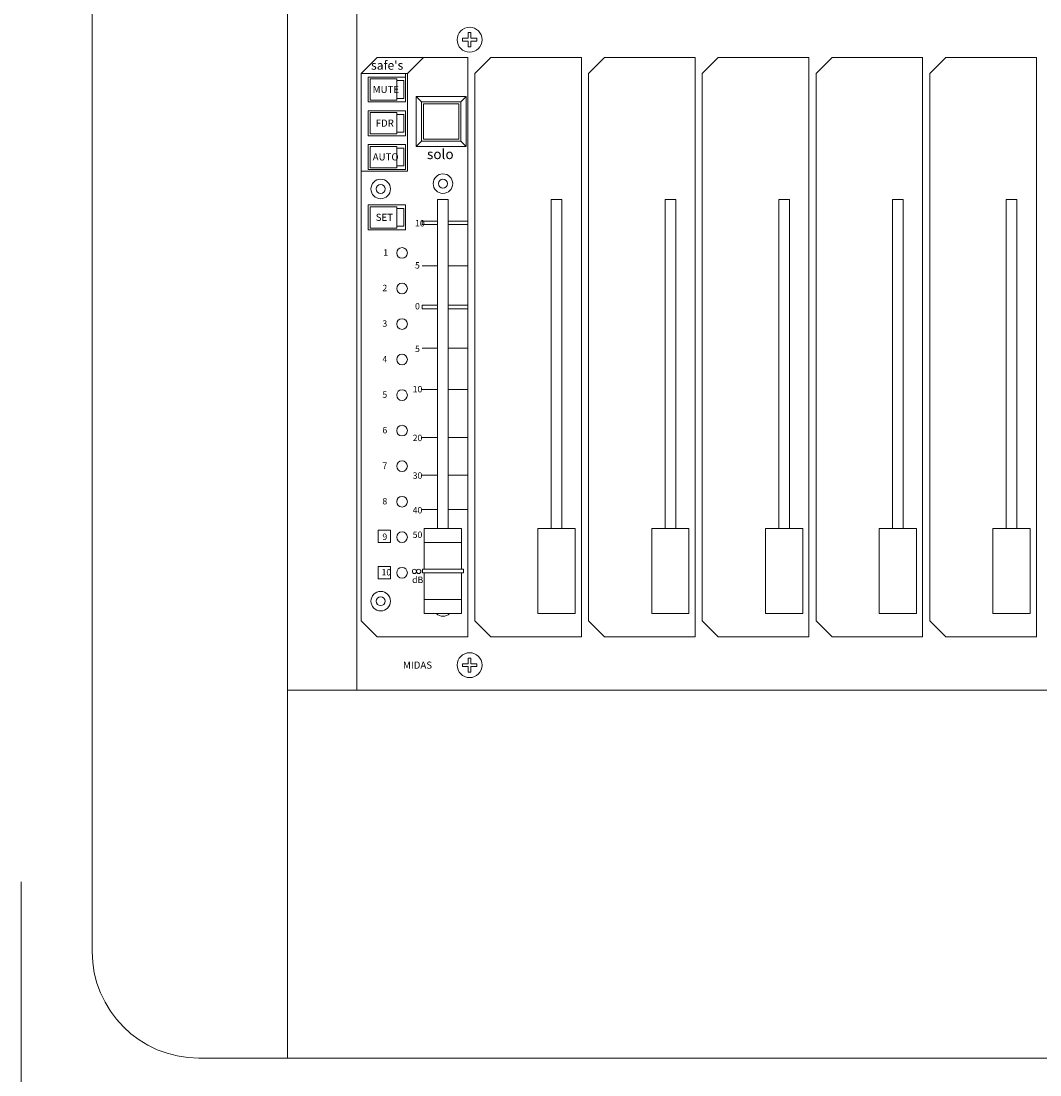
# Model space of a CAD drawing. Units: millimetres. Extents: x -113 to 4102, y 447 to 3177.
# Drawn here: x 780 to 1067, y 1963 to 2260 of the extents above; entities that cross this region are included whole.
import ezdxf

# ---------------------------------------------------------------- set-up
doc = ezdxf.new("R2010")
doc.units = ezdxf.units.MM
doc.header["$LTSCALE"] = 76.2
for name, color, linetype, lineweight in [('DIMS', 3, 'Continuous', 0), ('FRAME', 7, 'Continuous', 0), ('GRADUATION', 3, 'Continuous', 0), ('MODULE', 7, 'Continuous', 0), ('PARTS-CN', 4, 'Continuous', 0), ('TEXT', 4, 'Continuous', 0)]:
    doc.layers.add(name, color=color, linetype=linetype, lineweight=lineweight)
doc.styles.get("Standard").update_dxf_attribs({"font": 'txt', "bigfont": 'BIGFONT.SHX'})

msp = doc.modelspace()

# ---------------------------------------------------------------- linework, layer by layer
at = {"layer": 'DIMS', "color": 7, "lineweight": 0}
msp.add_line((780.44, 2017.42), (780.44, 1785.6), dxfattribs=at)
at = {"layer": 'FRAME', "color": 7, "lineweight": 0}
for p, q in [((855.44, 3022.81), (855.44, 2071.38)), ((800.44, 2992.81), (800.44, 1997.81)), ((874.94, 2071.38), (874.94, 2907.81)), ((855.44, 2071.38), (1406.44, 2071.38)), ((855.44, 2071.38), (855.44, 1967.81)), ((1431.44, 1967.81), (830.44, 1967.81))]:
    msp.add_line(p, q, dxfattribs=at)
msp.add_arc((830.44, 1997.81), 30, 180, 270, dxfattribs=at)
at = {"layer": 'GRADUATION', "color": 7, "lineweight": 0}
for p, q in [((893.35, 2203.31), (893.35, 2202.35)), ((897.65, 2203.31), (893.35, 2203.31)), ((897.65, 2202.35), (893.35, 2202.35)), ((906.15, 2203.31), (900.65, 2203.31)), ((906.15, 2202.35), (900.65, 2202.35)), ((897.65, 2190.76), (893.35, 2190.76)), ((906.15, 2190.76), (900.65, 2190.76)), ((893.35, 2179.65), (893.35, 2178.69)), ((897.65, 2179.65), (893.35, 2179.65)), ((897.65, 2178.69), (893.35, 2178.69)), ((906.15, 2179.65), (900.65, 2179.65)), ((906.15, 2178.69), (900.65, 2178.69)), ((897.65, 2167.58), (893.35, 2167.58)), ((906.15, 2167.58), (900.65, 2167.58)), ((897.65, 2155.99), (893.35, 2155.99)), ((906.15, 2155.99), (900.65, 2155.99)), ((897.65, 2142.47), (893.35, 2142.47)), ((906.15, 2142.47), (900.65, 2142.47)), ((897.65, 2131.85), (893.35, 2131.85)), ((906.15, 2131.85), (900.65, 2131.85)), ((897.65, 2122.19), (893.35, 2122.19)), ((906.15, 2122.19), (900.65, 2122.19))]:
    msp.add_line(p, q, dxfattribs=at)
at = {"layer": 'MODULE', "color": 7, "lineweight": 0}
for p, q in [((874.94, 2071.38), (874.94, 2261.38)), ((871.44, 2071.38), (1406.44, 2071.38))]:
    msp.add_line(p, q, dxfattribs=at)
at = {"layer": 'PARTS-CN', "color": 7, "lineweight": 0}
for p, q in [((904.65, 2253.98), (904.65, 2254.78)), ((904.65, 2254.78), (906.25, 2254.78)), ((904.65, 2253.98), (906.25, 2253.98)), ((906.25, 2256.38), (907.05, 2256.38)), ((906.25, 2256.38), (906.25, 2254.78)), ((906.25, 2253.98), (906.25, 2252.38)), ((907.05, 2256.38), (907.05, 2254.78)), ((907.05, 2254.78), (908.65, 2254.78)), ((907.05, 2253.98), (907.05, 2252.38)), ((907.05, 2253.98), (908.65, 2253.98)), ((908.65, 2253.98), (908.65, 2254.78)), ((906.25, 2252.38), (907.05, 2252.38)), ((876.15, 2244.88), (880.65, 2249.38)), ((880.65, 2249.38), (906.15, 2249.38)), ((889.15, 2244.88), (893.65, 2249.38)), ((906.15, 2086.38), (906.15, 2249.38)), ((908.15, 2244.88), (912.65, 2249.38)), ((912.65, 2249.38), (938.15, 2249.38)), ((938.15, 2086.38), (938.15, 2249.38)), ((940.15, 2244.88), (944.65, 2249.38)), ((944.65, 2249.38), (970.15, 2249.38)), ((970.15, 2086.38), (970.15, 2249.38)), ((972.15, 2244.88), (976.65, 2249.38)), ((976.65, 2249.38), (1002.15, 2249.38)), ((1002.15, 2086.38), (1002.15, 2249.38)), ((1004.15, 2244.88), (1008.65, 2249.38)), ((1008.65, 2249.38), (1034.15, 2249.38)), ((1034.15, 2086.38), (1034.15, 2249.38)), ((1036.15, 2244.88), (1040.65, 2249.38)), ((1040.65, 2249.38), (1066.15, 2249.38)), ((1066.15, 2086.38), (1066.15, 2249.38)), ((876.15, 2090.88), (876.15, 2244.88)), ((876.15, 2244.88), (889.15, 2244.88)), ((878.15, 2243.88), (888.65, 2243.88)), ((878.15, 2236.88), (878.15, 2243.88)), ((878.65, 2243.38), (886.15, 2243.38)), ((878.65, 2237.38), (878.65, 2243.38)), ((886.15, 2237.38), (886.15, 2243.38)), ((886.15, 2242.88), (888.15, 2242.88)), ((888.15, 2237.88), (888.15, 2242.88)), ((888.65, 2243.88), (888.65, 2244.88)), ((888.65, 2236.88), (888.65, 2243.88)), ((889.15, 2217.38), (889.15, 2244.88)), ((908.15, 2090.88), (908.15, 2244.88)), ((940.15, 2090.88), (940.15, 2244.88)), ((972.15, 2090.88), (972.15, 2244.88)), ((1004.15, 2090.88), (1004.15, 2244.88)), ((1036.15, 2090.88), (1036.15, 2244.88)), ((878.15, 2236.88), (888.65, 2236.88)), ((878.65, 2237.38), (886.15, 2237.38)), ((886.15, 2237.88), (888.15, 2237.88)), ((891.65, 2238.38), (905.65, 2238.38)), ((893.15, 2236.88), (891.65, 2238.38)), ((891.65, 2224.38), (891.65, 2238.38)), ((893.15, 2236.88), (904.15, 2236.88)), ((893.15, 2225.88), (893.15, 2236.88)), ((893.65, 2236.38), (903.65, 2236.38)), ((893.65, 2226.38), (893.65, 2236.38)), ((903.65, 2226.38), (903.65, 2236.38)), ((904.15, 2236.88), (905.65, 2238.38)), ((904.15, 2225.88), (904.15, 2236.88)), ((905.65, 2224.38), (905.65, 2238.38)), ((878.15, 2234.38), (888.65, 2234.38)), ((878.15, 2227.38), (878.15, 2234.38)), ((878.65, 2233.88), (886.15, 2233.88)), ((878.65, 2227.88), (878.65, 2233.88)), ((886.15, 2227.88), (886.15, 2233.88)), ((886.15, 2233.38), (888.15, 2233.38)), ((888.15, 2228.38), (888.15, 2233.38)), ((888.65, 2227.38), (888.65, 2234.38)), ((878.15, 2227.38), (888.65, 2227.38)), ((878.65, 2227.88), (886.15, 2227.88)), ((886.15, 2228.38), (888.15, 2228.38)), ((878.15, 2224.88), (888.65, 2224.88)), ((878.15, 2217.88), (878.15, 2224.88)), ((878.65, 2224.38), (886.15, 2224.38)), ((878.65, 2218.38), (878.65, 2224.38)), ((886.15, 2218.38), (886.15, 2224.38)), ((888.65, 2217.88), (888.65, 2224.88)), ((893.15, 2225.88), (891.65, 2224.38)), ((891.65, 2224.38), (905.65, 2224.38)), ((893.15, 2225.88), (904.15, 2225.88)), ((893.65, 2226.38), (903.65, 2226.38)), ((904.15, 2225.88), (905.65, 2224.38)), ((886.15, 2223.88), (888.15, 2223.88)), ((888.15, 2218.88), (888.15, 2223.88)), ((878.65, 2218.38), (886.15, 2218.38)), ((886.15, 2218.88), (888.15, 2218.88)), ((876.15, 2217.38), (889.15, 2217.38)), ((878.15, 2217.88), (888.65, 2217.88)), ((878.15, 2207.88), (888.65, 2207.88)), ((878.15, 2200.88), (878.15, 2207.88)), ((878.65, 2207.38), (886.15, 2207.38)), ((878.65, 2201.38), (878.65, 2207.38)), ((886.15, 2201.38), (886.15, 2207.38)), ((886.15, 2206.88), (888.15, 2206.88)), ((888.15, 2201.88), (888.15, 2206.88)), ((888.65, 2200.88), (888.65, 2207.88)), ((897.65, 2116.88), (897.65, 2209.38)), ((900.65, 2209.38), (897.65, 2209.38)), ((900.65, 2116.88), (900.65, 2209.38)), ((929.65, 2116.88), (929.65, 2209.38)), ((932.65, 2209.38), (929.65, 2209.38)), ((932.65, 2116.88), (932.65, 2209.38)), ((961.65, 2116.88), (961.65, 2209.38)), ((964.65, 2209.38), (961.65, 2209.38)), ((964.65, 2116.88), (964.65, 2209.38)), ((993.65, 2116.88), (993.65, 2209.38)), ((996.65, 2209.38), (993.65, 2209.38)), ((996.65, 2116.88), (996.65, 2209.38)), ((1025.65, 2116.88), (1025.65, 2209.38)), ((1028.65, 2209.38), (1025.65, 2209.38)), ((1028.65, 2116.88), (1028.65, 2209.38)), ((1057.65, 2116.88), (1057.65, 2209.38)), ((1060.65, 2209.38), (1057.65, 2209.38)), ((1060.65, 2116.88), (1060.65, 2209.38)), ((878.15, 2200.88), (888.65, 2200.88)), ((878.65, 2201.38), (886.15, 2201.38)), ((886.15, 2201.88), (888.15, 2201.88)), ((880.9, 2116.38), (880.9, 2112.88)), ((880.9, 2116.38), (884.4, 2116.38)), ((884.4, 2116.38), (884.4, 2112.88)), ((893.9, 2116.88), (904.4, 2116.88)), ((893.9, 2105.38), (893.9, 2116.88)), ((904.4, 2105.38), (904.4, 2116.88)), ((925.9, 2116.88), (936.4, 2116.88)), ((925.9, 2092.88), (925.9, 2116.88)), ((936.4, 2092.88), (936.4, 2116.88)), ((957.9, 2092.88), (957.9, 2116.88)), ((957.9, 2116.88), (968.4, 2116.88)), ((968.4, 2092.88), (968.4, 2116.88)), ((989.9, 2116.88), (1000.4, 2116.88)), ((989.9, 2092.88), (989.9, 2116.88)), ((1000.4, 2092.88), (1000.4, 2116.88)), ((1021.9, 2116.88), (1032.4, 2116.88)), ((1021.9, 2092.88), (1021.9, 2116.88)), ((1032.4, 2092.88), (1032.4, 2116.88)), ((1053.9, 2116.88), (1064.4, 2116.88)), ((1053.9, 2092.88), (1053.9, 2116.88)), ((1064.4, 2092.88), (1064.4, 2116.88)), ((880.9, 2112.88), (884.4, 2112.88)), ((893.9, 2112.88), (904.4, 2112.88)), ((880.9, 2106.18), (884.4, 2106.18)), ((880.9, 2106.18), (880.9, 2102.68)), ((884.4, 2106.18), (884.4, 2102.68)), ((880.9, 2102.68), (884.4, 2102.68)), ((893.4, 2105.38), (904.9, 2105.38)), ((893.4, 2104.38), (893.4, 2105.38)), ((893.4, 2104.38), (904.9, 2104.38)), ((893.9, 2092.88), (893.9, 2104.38)), ((904.4, 2092.88), (904.4, 2104.38)), ((904.9, 2104.38), (904.9, 2105.38)), ((893.9, 2096.88), (904.4, 2096.88)), ((876.15, 2090.88), (880.65, 2086.38)), ((893.9, 2092.88), (904.4, 2092.88)), ((908.15, 2090.88), (912.65, 2086.38)), ((925.9, 2092.88), (936.4, 2092.88)), ((940.15, 2090.88), (944.65, 2086.38)), ((957.9, 2092.88), (968.4, 2092.88)), ((972.15, 2090.88), (976.65, 2086.38)), ((989.9, 2092.88), (1000.4, 2092.88)), ((1004.15, 2090.88), (1008.65, 2086.38)), ((1021.9, 2092.88), (1032.4, 2092.88)), ((1036.15, 2090.88), (1040.65, 2086.38)), ((1053.9, 2092.88), (1064.4, 2092.88)), ((906.15, 2086.38), (880.65, 2086.38)), ((938.15, 2086.38), (912.65, 2086.38)), ((970.15, 2086.38), (944.65, 2086.38)), ((1002.15, 2086.38), (976.65, 2086.38)), ((1034.15, 2086.38), (1008.65, 2086.38)), ((1066.15, 2086.38), (1040.65, 2086.38)), ((906.25, 2078.78), (906.25, 2080.38)), ((906.25, 2080.38), (907.05, 2080.38)), ((907.05, 2078.78), (907.05, 2080.38)), ((904.65, 2078.78), (904.65, 2077.98)), ((904.65, 2078.78), (906.25, 2078.78)), ((904.65, 2077.98), (906.25, 2077.98)), ((906.25, 2076.38), (906.25, 2077.98)), ((906.25, 2076.38), (907.05, 2076.38)), ((907.05, 2078.78), (908.65, 2078.78)), ((907.05, 2076.38), (907.05, 2077.98)), ((907.05, 2077.98), (908.65, 2077.98)), ((908.65, 2078.78), (908.65, 2077.98))]:
    msp.add_line(p, q, dxfattribs=at)
for centre, radius in [((906.65, 2254.38), 3.5), ((899.15, 2213.88), 2.75), ((881.65, 2212.38), 2.75), ((881.65, 2212.38), 1.25), ((899.15, 2213.88), 1.25), ((887.65, 2194.38), 1.5), ((887.65, 2184.38), 1.5), ((887.65, 2174.38), 1.5), ((887.65, 2164.38), 1.5), ((887.65, 2154.38), 1.5), ((887.65, 2144.38), 1.5), ((887.65, 2134.38), 1.5), ((887.65, 2124.38), 1.5), ((887.65, 2114.38), 1.5), ((887.65, 2104.38), 1.5), ((891.15, 2104.76), 0.597), ((892.34, 2104.76), 0.597), ((881.65, 2096.38), 2.75), ((881.65, 2096.38), 1.25), ((906.65, 2078.38), 3.5)]:
    msp.add_circle(centre, radius, dxfattribs=at)
msp.add_arc((899.15, 2094.88), 2.75, 226.6584, 313.3416, dxfattribs=at)

# ---------------------------------------------------------------- texts
at = {"layer": 'TEXT', "color": 7, "attachment_point": 1, "line_spacing_factor": 0.782827}
for s, insert, char_height in [("{\\H0.8795x;\\lsafe's}", (878.93, 2248.45), 2.8426), ('{\\H0.8795x;\\lMUTE}', (879.39, 2241.41), 2.2741), ('{\\H0.8795x;\\lFDR}', (880.23, 2231.91), 2.2741), ('{\\H0.8795x;\\lAUTO}', (879.39, 2222.41), 2.2741), ('{\\H0.8795x;\\lsolo}', (894.67, 2223.59), 3.1838), ('{\\H0.8795x;\\lSET}', (880.23, 2205.41), 2.2741), ('{\\H0.8795x;\\l10}', (891.3, 2203.64), 2.0467), ('{\\H0.8795x;\\l1}', (882.36, 2195.42), 2.0467), ('{\\H0.8795x;\\l5}', (891.3, 2191.79), 2.0467), ('{\\H0.8795x;\\l2}', (882.12, 2185.42), 2.0467), ('{\\H0.8795x;\\l0}', (891.3, 2180.29), 2.0467), ('{\\H0.8795x;\\l3}', (882.12, 2175.42), 2.0467), ('{\\H0.8795x;\\l5}', (891.3, 2168.29), 2.0467), ('{\\H0.8795x;\\l4}', (882.12, 2165.42), 2.0467), ('{\\H0.8795x;\\l10}', (890.64, 2156.95), 2.0467), ('{\\H0.8795x;\\l5}', (882.12, 2155.42), 2.0467), ('{\\H0.8795x;\\l6}', (882.12, 2145.42), 2.0467), ('{\\H0.8795x;\\l20}', (890.64, 2143.22), 2.0467), ('{\\H0.8795x;\\l7}', (882.12, 2135.42), 2.0467), ('{\\H0.8795x;\\l30}', (890.64, 2132.62), 2.0467), ('{\\H0.8795x;\\l8}', (882.12, 2125.42), 2.0467), ('{\\H0.8795x;\\l40}', (890.64, 2122.88), 2.0467), ('{\\H0.8795x;\\l9}', (882.12, 2115.42), 2.0467), ('{\\H0.8795x;\\l50}', (890.64, 2115.98), 2.0467), ('{\\H0.8795x;\\l10}', (881.87, 2105.42), 2.0467), ('{\\H0.8795x;\\ldB}', (890.49, 2103.3), 2.0467), ('{\\H0.8795x;\\lMIDAS}', (887.92, 2079.39), 2.2741)]:
    msp.add_mtext(s, dxfattribs=dict(at, insert=insert, char_height=char_height))

doc.saveas('drawing.dxf')
